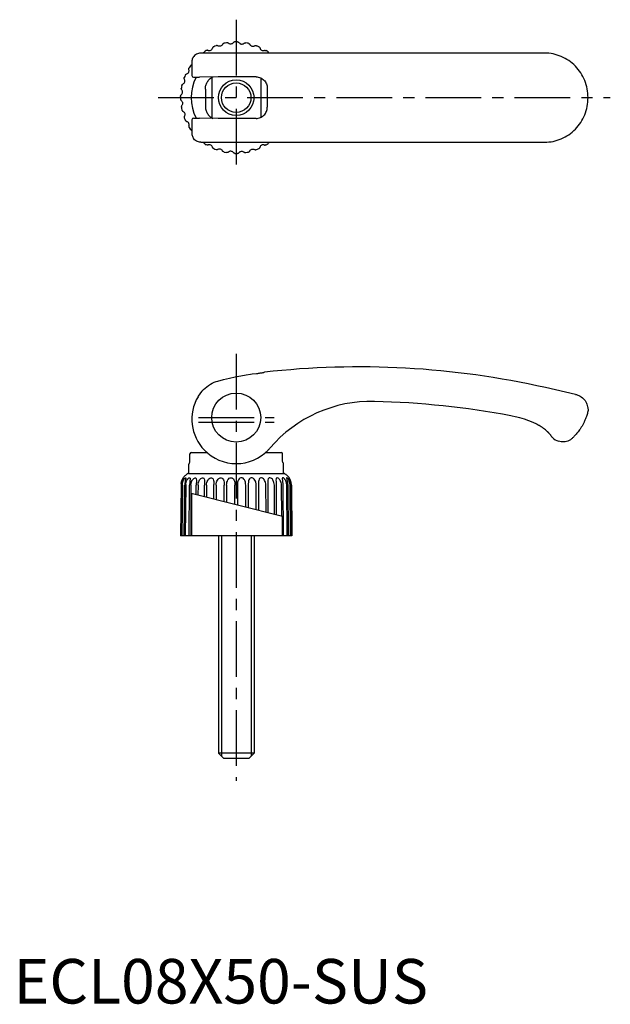
# Model space of a CAD drawing. Extents: x 1 to 134, y 0 to 221.
import ezdxf

# ---------------------------------------------------------------- set-up
doc = ezdxf.new("R2010")
doc.units = 0
doc.header["$LTSCALE"] = 10
doc.linetypes.add('CENTER', pattern=[2, 1.25, -0.25, 0.25, -0.25])
doc.layers.get('0').update_dxf_attribs({"linetype": 'CONTINUOUS'})
doc.layers.add('1', color=1, linetype='CENTER')
doc.layers.add('3', color=3, linetype='CONTINUOUS')
doc.styles.add('STANDARD1', font='txt')

msp = doc.modelspace()

# ---------------------------------------------------------------- linework, layer by layer
for p, q in [((119.26, 213.32), (42.02, 213.32)), ((40.03, 211.32), (40.03, 208.3)), ((40.43, 207.9), (41.75, 207.94)), ((45.95, 207.97), (41.75, 207.94)), ((44.49, 207.82), (44.49, 198.81)), ((54.47, 207.98), (45.95, 207.98)), ((55.49, 207.76), (55.49, 198.88)), ((43.08, 205.26), (43.08, 201.38)), ((56.96, 205.49), (56.96, 201.15)), ((40.03, 198.34), (40.03, 195.32)), ((40.43, 198.74), (41.75, 198.69)), ((45.95, 198.67), (41.75, 198.69)), ((54.47, 198.66), (45.95, 198.67)), ((42.02, 193.32), (119.26, 193.32)), ((54.73, 141.43), (54.83, 141.44)), ((54.83, 141.44), (55.02, 141.47)), ((55.02, 141.47), (55.21, 141.5)), ((55.21, 141.5), (55.39, 141.52)), ((55.39, 141.52), (55.48, 141.54)), ((55.48, 141.54), (55.66, 141.57)), ((55.66, 141.57), (55.82, 141.59)), ((55.82, 141.59), (55.97, 141.62)), ((55.97, 141.62), (56.12, 141.65)), ((56.12, 141.65), (56.19, 141.66)), ((56.19, 141.66), (56.26, 141.68)), ((56.26, 141.68), (56.32, 141.69)), ((44.2, 139), (44.62, 139.23)), ((44.62, 139.23), (45.05, 139.43)), ((45.05, 139.43), (45.49, 139.59)), ((45.49, 139.59), (45.84, 139.7)), ((45.84, 139.7), (47.14, 140.05)), ((45.84, 139.7), (45.84, 139.7)), ((47.14, 140.05), (48.48, 140.38)), ((48.48, 140.38), (49.77, 140.68)), ((49.77, 140.68), (51.01, 140.92)), ((51.01, 140.92), (52.2, 141.12)), ((52.2, 141.12), (53.24, 141.26)), ((53.24, 141.26), (53.6, 141.3)), ((53.24, 141.26), (53.24, 141.26)), ((53.6, 141.3), (54.52, 141.41)), ((54.43, 141.39), (54.43, 141.4)), ((54.52, 141.41), (54.62, 141.42)), ((54.62, 141.42), (54.73, 141.43)), ((42.63, 137.78), (42.99, 138.13)), ((42.99, 138.13), (43.38, 138.45)), ((43.38, 138.45), (43.78, 138.74)), ((43.78, 138.74), (44.2, 139)), ((126.2, 136.72), (119.42, 138.23)), ((128.91, 133.76), (128.99, 133.07)), ((111.98, 131.84), (111.68, 131.9)), ((112.66, 131.7), (111.98, 131.84)), ((113.71, 131.43), (112.65, 131.7)), ((114.73, 131.12), (113.71, 131.43)), ((115.71, 130.77), (114.72, 131.12)), ((116.67, 130.38), (115.71, 130.77)), ((117.49, 130), (116.66, 130.38)), ((117.55, 129.97), (117.49, 130)), ((117.62, 129.94), (117.54, 129.97)), ((117.72, 129.88), (117.6, 129.94)), ((117.83, 129.83), (117.72, 129.89)), ((117.93, 129.77), (117.82, 129.83)), ((118.05, 129.71), (117.92, 129.78)), ((118.05, 129.71), (118.03, 129.72)), ((118.24, 129.6), (118.05, 129.71)), ((118.5, 129.43), (118.23, 129.6)), ((118.76, 129.26), (118.49, 129.44)), ((119, 129.09), (118.75, 129.27)), ((119.23, 128.91), (118.99, 129.09)), ((119.44, 128.74), (119.22, 128.92)), ((119.64, 128.57), (119.43, 128.75)), ((119.64, 128.57), (119.64, 128.58)), ((119.84, 128.4), (119.64, 128.57)), ((119.9, 128.35), (119.84, 128.4)), ((119.95, 128.3), (119.9, 128.35)), ((119.99, 128.26), (119.94, 128.31)), ((120.04, 128.22), (119.99, 128.26)), ((120.04, 128.21), (120.04, 128.22)), ((120.06, 128.19), (120.04, 128.21)), ((120.08, 128.17), (120.06, 128.19)), ((120.09, 128.16), (120.08, 128.17)), ((120.13, 128.11), (120.09, 128.16)), ((120.34, 127.86), (120.34, 127.86)), ((120.91, 127.13), (120.89, 127.15)), ((120.92, 127.11), (120.91, 127.13)), ((120.93, 127.1), (120.92, 127.11)), ((122.94, 126.09), (122.39, 126.2)), ((39.6, 121.62), (39.61, 123.36)), ((39.93, 123.67), (40.11, 123.67)), ((40.11, 123.67), (43.42, 123.67)), ((56.58, 123.67), (60.07, 123.67)), ((60.4, 121.62), (60.39, 123.36)), ((39.37, 118.94), (39.39, 121.07)), ((60.63, 118.94), (60.61, 121.07)), ((39.25, 118.94), (49.99, 118.94)), ((49.99, 118.94), (60.75, 118.94)), ((37.6, 116.31), (37.5, 105)), ((37.69, 105), (37.79, 116.31)), ((37.9, 116.33), (37.8, 105)), ((38.34, 105), (38.44, 116.31)), ((38.65, 116.47), (38.56, 105)), ((39.45, 105), (39.53, 116.31)), ((39.84, 116.31), (39.78, 105)), ((41.01, 114.21), (41.03, 116.31)), ((41.42, 116.31), (41.41, 114.11)), ((42.86, 113.74), (42.87, 116.31)), ((43.34, 116.31), (43.32, 113.63)), ((44.98, 113.21), (44.99, 116.47)), ((45.5, 116.31), (45.5, 113.08)), ((47.29, 112.62), (47.3, 116.31)), ((47.84, 116.31), (47.84, 112.48)), ((49.71, 112.01), (49.71, 116.31)), ((50.27, 116.25), (50.29, 111.86)), ((52.15, 111.39), (52.13, 116.31)), ((52.68, 116.32), (52.7, 111.25)), ((54.5, 110.8), (54.48, 116.31)), ((54.99, 116.47), (55.01, 110.67)), ((56.69, 110.24), (56.65, 116.31)), ((57.11, 116.31), (57.13, 110.13)), ((58.62, 109.76), (58.56, 116.31)), ((58.95, 116.31), (58.97, 109.66)), ((60.21, 109.35), (60.15, 116.31)), ((60.45, 116.31), (60.55, 105)), ((61.43, 105), (61.34, 116.31)), ((61.55, 116.31), (61.65, 105)), ((62.2, 105), (62.1, 116.31)), ((62.21, 116.31), (62.31, 105)), ((62.4, 116.31), (62.5, 105)), ((39.99, 114.28), (39.99, 105)), ((60.4, 109.3), (40.17, 114.42)), ((60.4, 105), (60.4, 109.3)), ((62.5, 105), (37.5, 105)), ((46, 105), (46, 56.2)), ((54, 105), (54, 56.2)), ((47.2, 55), (46, 56.2)), ((54, 56.2), (46, 56.2)), ((54, 56.2), (52.8, 55)), ((52.8, 55), (47.2, 55))]:
    msp.add_line(p, q)
for points in [[(44.94, 214.75, 0.054954), (44.84, 214.69, 0.054954), (44.76, 214.62, 0.054954), (44.69, 214.52, 0.054954), (44.65, 214.42)], [(45.9, 214.94, 0.054955), (45.8, 214.98, 0.054955), (45.68, 215, 0.054955), (45.57, 215, 0.054955), (45.46, 214.97)], [(46.9, 215.24, -0.100727), (46.72, 215.02, -0.100727), (46.47, 214.88, -0.100727), (46.18, 214.85, -0.100727), (45.9, 214.94)], [(47.25, 215.52, 0.054954), (47.15, 215.48, 0.054954), (47.05, 215.42, 0.054954), (46.97, 215.34, 0.054954), (46.9, 215.24)], [(48.26, 215.52, 0.054955), (48.16, 215.58, 0.054955), (48.06, 215.62, 0.054955), (47.94, 215.64, 0.054955), (47.83, 215.63)], [(49.3, 215.62, -0.100727), (49.08, 215.43, -0.100727), (48.8, 215.34, -0.100727), (48.51, 215.37, -0.100727), (48.26, 215.52)], [(49.7, 215.82, 0.054954), (49.58, 215.8, 0.054954), (49.48, 215.76, 0.054954), (49.38, 215.7, 0.054954), (49.3, 215.62)], [(50.29, 215.82, -0.054954), (50.4, 215.8, -0.054954), (50.51, 215.76, -0.054954), (50.6, 215.7, -0.054954), (50.68, 215.62)], [(50.68, 215.62, 0.100727), (50.9, 215.43, 0.100727), (51.18, 215.34, 0.100727), (51.47, 215.37, 0.100727), (51.73, 215.52)], [(51.73, 215.52, -0.054955), (51.82, 215.58, -0.054955), (51.93, 215.62, -0.054955), (52.04, 215.64, -0.054955), (52.15, 215.63)], [(52.73, 215.52, -0.054954), (52.84, 215.48, -0.054954), (52.93, 215.42, -0.054954), (53.02, 215.34, -0.054954), (53.08, 215.24)], [(53.08, 215.24, 0.100727), (53.26, 215.02, 0.100727), (53.52, 214.88, 0.100727), (53.81, 214.85, 0.100727), (54.08, 214.94)], [(54.08, 214.94, -0.054955), (54.19, 214.98, -0.054955), (54.3, 215, -0.054955), (54.41, 215, -0.054955), (54.53, 214.97)], [(55.05, 214.75, -0.054954), (55.14, 214.69, -0.054954), (55.23, 214.62, -0.054954), (55.29, 214.52, -0.054954), (55.34, 214.42)], [(42.02, 213.32, 0.063206), (41.52, 213.25, 0.063206), (41.06, 213.07, 0.063206), (40.65, 212.77, 0.063206), (40.34, 212.38)], [(42.65, 213.32, -0.048719), (42.69, 213.41, -0.054955), (42.76, 213.5, -0.054955), (42.84, 213.58)], [(43.72, 213.92, 0.054955), (43.61, 213.95, 0.054955), (43.5, 213.94, 0.054955), (43.38, 213.92, 0.054955), (43.28, 213.87)], [(56.26, 213.92, -0.054955), (56.37, 213.95, -0.054955), (56.49, 213.94, -0.054955), (56.6, 213.92, -0.054955), (56.7, 213.87)], [(57.33, 213.32, 0.048719), (57.29, 213.41, 0.054955), (57.23, 213.5, 0.054955), (57.14, 213.58)], [(119.26, 193.32, 0), (119.26, 193.32, 0.100972), (122.97, 194.08, 0.099484), (126.14, 196.25, 0.097451), (128.25, 199.48, 0.09606), (128.99, 203.32, 0.09606), (128.25, 207.16, 0.097451), (126.14, 210.39, 0.099484), (122.97, 212.56, 0.100972), (119.26, 213.32, 0.100972)], [(39.39, 209.59, -0.054955), (39.37, 209.7, -0.054955), (39.37, 209.82, -0.054955), (39.39, 209.93, -0.054955), (39.44, 210.03)], [(40.03, 210.67, 0.069077), (39.9, 210.62, 0.054955), (39.81, 210.55, 0.054955), (39.73, 210.47)], [(38.37, 207.41, -0.054955), (38.33, 207.52, -0.054955), (38.31, 207.63, -0.054955), (38.31, 207.74, -0.054955), (38.34, 207.85)], [(38.56, 208.37, -0.054954), (38.62, 208.47, -0.054954), (38.69, 208.56, -0.054954), (38.79, 208.62, -0.054954), (38.89, 208.66)], [(43.08, 205.26, -0.069201), (43.18, 206.06, -0.069201), (43.49, 206.81, -0.068962), (43.99, 207.44, -0.080299), (44.75, 207.97)], [(54.47, 207.98, -0.098551), (55.42, 207.79, -0.098551), (56.23, 207.25, -0.098541), (56.77, 206.44, -0.098541), (56.96, 205.49)], [(37.79, 206.06, -0.054954), (37.83, 206.16, -0.054954), (37.89, 206.26, -0.054954), (37.97, 206.34, -0.054954), (38.07, 206.41)], [(38.07, 206.41, 0.100727), (38.29, 206.59, 0.100727), (38.43, 206.84, 0.100727), (38.46, 207.13, 0.100727), (38.37, 207.41)], [(37.5, 203.61, -0.054954), (37.51, 203.73, -0.054954), (37.55, 203.83, -0.054954), (37.61, 203.93, -0.054954), (37.69, 204.01)], [(37.8, 205.05, -0.054955), (37.73, 205.15, -0.054955), (37.69, 205.26, -0.054955), (37.67, 205.37, -0.054955), (37.68, 205.48)], [(37.69, 204.01, 0.100727), (37.88, 204.23, 0.100727), (37.97, 204.51, 0.100727), (37.94, 204.8, 0.100727), (37.8, 205.05)], [(37.5, 203.02, 0.054954), (37.51, 202.91, 0.054954), (37.55, 202.8, 0.054954), (37.61, 202.71, 0.054954), (37.69, 202.63)], [(37.8, 201.58, 0.054955), (37.73, 201.49, 0.054955), (37.69, 201.38, 0.054955), (37.67, 201.27, 0.054955), (37.68, 201.16)], [(37.69, 202.63, -0.100727), (37.88, 202.41, -0.100727), (37.97, 202.13, -0.100727), (37.94, 201.84, -0.100727), (37.8, 201.58)], [(43.08, 201.38, 0.069201), (43.18, 200.58, 0.069201), (43.49, 199.83, 0.068962), (43.99, 199.2, 0.080299), (44.75, 198.67)], [(54.47, 198.66, 0.098551), (55.42, 198.85, 0.098551), (56.23, 199.39, 0.098541), (56.77, 200.2, 0.098541), (56.96, 201.15)], [(37.79, 200.58, 0.054954), (37.83, 200.47, 0.054954), (37.89, 200.38, 0.054954), (37.97, 200.29, 0.054954), (38.07, 200.23)], [(38.07, 200.23, -0.100727), (38.29, 200.05, -0.100727), (38.43, 199.79, -0.100727), (38.46, 199.51, -0.100727), (38.37, 199.23)], [(38.37, 199.23, 0.054955), (38.33, 199.12, 0.054955), (38.31, 199.01, 0.054955), (38.31, 198.9, 0.054955), (38.34, 198.79)], [(38.56, 198.27, 0.054954), (38.62, 198.17, 0.054954), (38.69, 198.08, 0.054954), (38.79, 198.02, 0.054954), (38.89, 197.97)], [(39.39, 197.05, 0.054955), (39.37, 196.94, 0.054955), (39.37, 196.82, 0.054955), (39.39, 196.71, 0.054955), (39.44, 196.61)], [(40.03, 195.96, -0.069077), (39.9, 196.02, -0.054955), (39.81, 196.08, -0.054955), (39.73, 196.17)], [(42.02, 193.32, -0.063206), (41.52, 193.38, -0.063206), (41.06, 193.57, -0.063206), (40.65, 193.87, -0.063206), (40.34, 194.26)], [(42.65, 193.32, 0.048719), (42.69, 193.23, 0.054955), (42.76, 193.13, 0.054955), (42.84, 193.06)], [(43.72, 192.72, -0.054955), (43.61, 192.69, -0.054955), (43.5, 192.69, -0.054955), (43.38, 192.72, -0.054955), (43.28, 192.77)], [(56.26, 192.72, 0.054955), (56.37, 192.69, 0.054955), (56.49, 192.69, 0.054955), (56.6, 192.72, 0.054955), (56.7, 192.77)], [(57.33, 193.32, -0.048719), (57.29, 193.23, -0.054955), (57.23, 193.13, -0.054955), (57.14, 193.06)], [(44.94, 191.89, -0.054954), (44.84, 191.94, -0.054954), (44.76, 192.02, -0.054954), (44.69, 192.11, -0.054954), (44.65, 192.22)], [(45.9, 191.7, -0.054955), (45.8, 191.66, -0.054955), (45.68, 191.63, -0.054955), (45.57, 191.64, -0.054955), (45.46, 191.67)], [(46.9, 191.39, 0.100727), (46.72, 191.62, 0.100727), (46.47, 191.76, 0.100727), (46.18, 191.79, 0.100727), (45.9, 191.7)], [(47.25, 191.12, -0.054954), (47.15, 191.16, -0.054954), (47.05, 191.22, -0.054954), (46.97, 191.3, -0.054954), (46.9, 191.39)], [(48.26, 191.12, -0.054955), (48.16, 191.06, -0.054955), (48.06, 191.02, -0.054955), (47.94, 191, -0.054955), (47.83, 191.01)], [(49.3, 191.02, 0.100727), (49.08, 191.21, 0.100727), (48.8, 191.29, 0.100727), (48.51, 191.26, 0.100727), (48.26, 191.12)], [(49.7, 190.82, -0.054954), (49.58, 190.84, -0.054954), (49.48, 190.88, -0.054954), (49.38, 190.94, -0.054954), (49.3, 191.02)], [(50.29, 190.82, 0.054954), (50.4, 190.84, 0.054954), (50.51, 190.88, 0.054954), (50.6, 190.94, 0.054954), (50.68, 191.02)], [(50.68, 191.02, -0.100727), (50.9, 191.21, -0.100727), (51.18, 191.29, -0.100727), (51.47, 191.26, -0.100727), (51.73, 191.12)], [(51.73, 191.12, 0.054955), (51.82, 191.06, 0.054955), (51.93, 191.02, 0.054955), (52.04, 191, 0.054955), (52.15, 191.01)], [(52.73, 191.12, 0.054954), (52.84, 191.16, 0.054954), (52.93, 191.22, 0.054954), (53.02, 191.3, 0.054954), (53.08, 191.39)], [(53.08, 191.39, -0.100727), (53.26, 191.62, -0.100727), (53.52, 191.76, -0.100727), (53.81, 191.79, -0.100727), (54.08, 191.7)], [(54.08, 191.7, 0.054955), (54.19, 191.66, 0.054955), (54.3, 191.63, 0.054955), (54.41, 191.64, 0.054955), (54.53, 191.67)], [(55.05, 191.89, 0.054954), (55.14, 191.94, 0.054954), (55.23, 192.02, 0.054954), (55.29, 192.11, 0.054954), (55.34, 192.22)], [(128.99, 133.07, -0.014402), (128.78, 132.22, -0.025936), (128.62, 131.75, -0.002873), (128.19, 130.68, -0.014918), (128.1, 130.48, -0.012891), (127.79, 129.88, -0.01415), (127.48, 129.35, -0.012612), (127.1, 128.78, -0.01439), (126.75, 128.3, -0.010388), (126.63, 128.17, -0.002046), (126.04, 127.48, -0.0207), (125.77, 127.2, -0.011372), (125.26, 126.72)], [(125.26, 126.72, -0.057794), (124.75, 126.36, -0.057794), (124.18, 126.13, -0.057794), (123.56, 126.04, -0.057794), (122.94, 126.09)], [(37.63, 116.72, -0.041564), (37.69, 116.98, -0.003822), (37.8, 117.35, -0.023342), (37.83, 117.41, -0.012043), (37.92, 117.61, -0.019276), (37.98, 117.73, -0.009726), (38.06, 117.85, -0.028136), (38.09, 117.89, -0.008417), (38.1, 117.91, 0.005233), (38.13, 117.94, 0.040379), (38.15, 117.98, -0.080797), (38.17, 117.99, -0.272496), (38.18, 117.99, -0.201134), (38.18, 117.99, -0.169404), (38.18, 117.97, -0.024983), (38.16, 117.89, -0.017511), (38.09, 117.72, 0.017471), (38.02, 117.55, 0.014458), (38, 117.48, 0.002364), (37.88, 117.07, 0.039105), (37.82, 116.78, 0.025048), (37.79, 116.31)], [(37.9, 116.33, -0.073402), (38.01, 117.06, -0.051035), (38.19, 117.52, -0.05533), (38.42, 117.85, -0.107268), (38.6, 118, -0.576653), (38.68, 117.93, -0.039346), (38.61, 117.57, 0.015638), (38.51, 117.07, 0.039337), (38.44, 116.31, -0.015044)], [(38.65, 116.47, -0.013259), (38.66, 116.62, -0.035925), (38.7, 116.84, -0.002103), (38.75, 117.03, -0.011117), (38.76, 117.06, -0.02282), (38.82, 117.23, -0.017749), (38.92, 117.43, -0.027458), (38.97, 117.52, -0.013372), (39.1, 117.71, -0.049622), (39.23, 117.85, -0.04877), (39.38, 117.96, -0.112208), (39.51, 118, -0.224832), (39.58, 117.98, -0.149801), (39.63, 117.89, -0.065104), (39.64, 117.67, -0.012914), (39.61, 117.41, 0.008122), (39.57, 116.99, 0.010898), (39.55, 116.73, 0.007015), (39.53, 116.31)], [(39.84, 116.31, -0.068337), (39.91, 116.91, -0.02305), (39.99, 117.15, -0.054419), (40.2, 117.55, -0.066444), (40.45, 117.83, -0.132656), (40.77, 118, -0.454438), (41.04, 117.75, -0.049798), (41.06, 117.15, 0.011489), (41.03, 116.31, -0.052046)], [(41.42, 116.31, -0.080067), (41.51, 116.97, -0.048376), (41.66, 117.34, -0.059385), (41.87, 117.67, -0.098068), (42.21, 117.94, -0.246851), (42.62, 117.96, -0.180465), (42.79, 117.73, -0.070354), (42.87, 117.15, -0.009853), (42.87, 116.31, -0.052046)], [(43.34, 116.31, -0.061062), (43.42, 116.96, -0.061897), (43.6, 117.41, -0.076741), (43.86, 117.76, -0.140828), (44.29, 117.99, -0.181727), (44.62, 117.94, -0.155656), (44.83, 117.68, -0.076994), (44.96, 117.13, -0.020248), (44.99, 116.47, -0.052046)], [(45.5, 116.31, -0.062976), (45.59, 116.99, -0.072035), (45.79, 117.5, -0.096699), (46.09, 117.84, -0.106543), (46.4, 117.98, -0.210344), (46.86, 117.9, -0.142217), (47.12, 117.55, -0.065949), (47.26, 117, -0.032671), (47.3, 116.31, -0.054051)], [(47.84, 116.31, -0.05685), (47.92, 116.99, -0.070126), (48.12, 117.51, -0.106094), (48.45, 117.89, -0.162072), (48.78, 118, -0.085022), (49.18, 117.89, -0.132014), (49.49, 117.53, -0.071235), (49.66, 117, -0.025026), (49.71, 116.31, -0.056374)], [(52.13, 116.31, 0.056374), (52.06, 116.99, 0.070126), (51.86, 117.51, 0.106094), (51.52, 117.89, 0.162072), (51.2, 118, 0.085022), (50.8, 117.89, 0.132014), (50.49, 117.53, 0.071235), (50.32, 117, 0.030642), (50.27, 116.25, 0.056374)], [(54.48, 116.31, 0.061673), (54.39, 117, 0.072035), (54.19, 117.5, 0.096699), (53.89, 117.84, 0.106543), (53.57, 117.99, 0.210344), (53.12, 117.9, 0.142217), (52.85, 117.55, 0.065949), (52.72, 117, 0.032671), (52.68, 116.32, 0.054051)], [(56.65, 116.31, 0.062843), (56.56, 116.96, 0.061897), (56.38, 117.41, 0.076741), (56.12, 117.76, 0.140828), (55.69, 117.99, 0.181727), (55.37, 117.94, 0.155656), (55.15, 117.68, 0.076994), (55.02, 117.13, 0.020248), (54.99, 116.47, 0.052046)], [(58.56, 116.33, 0.076641), (58.47, 116.97, 0.048376), (58.32, 117.34, 0.059385), (58.11, 117.67, 0.098068), (57.77, 117.94, 0.246851), (57.37, 117.96, 0.180465), (57.19, 117.73, 0.070354), (57.11, 117.15, 0.009125), (57.11, 116.31, 0.052046)], [(60.15, 116.33, 0.059398), (60.07, 116.91, 0.02305), (59.99, 117.15, 0.054419), (59.78, 117.55, 0.066444), (59.53, 117.83, 0.132656), (59.22, 118, 0.454438), (58.94, 117.75, 0.049798), (58.93, 117.15, -0.008863), (58.95, 116.31, 0.052046)], [(61.34, 116.31, 0.026523), (61.32, 116.62, 0.035925), (61.28, 116.84, 0.002103), (61.23, 117.03, 0.011117), (61.22, 117.06, 0.02282), (61.16, 117.23, 0.017749), (61.06, 117.43, 0.027458), (61.01, 117.52, 0.013372), (60.88, 117.71, 0.049622), (60.76, 117.85, 0.04877), (60.61, 117.96, 0.112208), (60.47, 118, 0.224832), (60.4, 117.98, 0.149801), (60.35, 117.89, 0.066157), (60.34, 117.67, 0.011171), (60.37, 117.41, -0.00697), (60.42, 116.99, -0.00931), (60.44, 116.73, -0.005993), (60.45, 116.31)], [(62.1, 116.31, 0.070137), (61.99, 117.06, 0.051035), (61.8, 117.52, 0.05533), (61.57, 117.85, 0.107268), (61.4, 118, 0.576653), (61.32, 117.93, 0.039346), (61.38, 117.57, -0.015638), (61.48, 117.07, -0.039337), (61.55, 116.31, 0.015044)], [(62.4, 116.32, 0.027423), (62.37, 116.73, 0.041564), (62.31, 116.99, 0.003822), (62.2, 117.36, 0.023342), (62.17, 117.42, 0.012043), (62.08, 117.62, 0.019276), (62.02, 117.74, 0.009726), (61.94, 117.86, 0.028136), (61.91, 117.9, 0.008417), (61.9, 117.92, -0.005233), (61.87, 117.95, -0.040379), (61.85, 117.99, 0.080797), (61.83, 118, 0.272496), (61.83, 118, 0.201134), (61.82, 118, 0.169404), (61.82, 117.98, 0.024983), (61.84, 117.9, 0.017511), (61.91, 117.73, -0.017471), (61.98, 117.56, -0.014458), (62, 117.49, -0.002364), (62.12, 117.08, -0.039105), (62.18, 116.79, -0.025048), (62.21, 116.32)]]:
    msp.add_lwpolyline(points, format="xyb")
for points in [[(40.34, 212.38), (40.3, 212.32), (40.21, 212.15), (40.14, 211.98), (40.09, 211.8), (40.05, 211.61), (40.03, 211.42), (40.03, 211.32)], [(40.03, 195.32), (40.03, 195.21), (40.05, 195.02), (40.09, 194.83), (40.15, 194.65), (40.22, 194.47), (40.31, 194.3), (40.34, 194.26)], [(126.2, 136.72), (126.39, 136.68), (126.68, 136.58), (126.96, 136.46), (127.22, 136.32), (127.47, 136.16), (127.71, 135.97), (127.93, 135.77), (128.13, 135.55), (128.32, 135.31), (128.48, 135.05), (128.61, 134.78), (128.73, 134.51), (128.82, 134.22), (128.88, 133.92), (128.91, 133.76)], [(120.27, 127.95), (120.24, 127.98), (120.21, 128.02), (120.17, 128.06), (120.13, 128.11)], [(120.34, 127.86), (120.32, 127.89), (120.27, 127.95)], [(120.87, 127.18), (120.86, 127.19), (120.86, 127.2), (120.85, 127.21)], [(120.89, 127.15), (120.88, 127.17), (120.87, 127.18)], [(39.06, 118.91), (38.97, 118.86), (38.85, 118.77), (38.75, 118.69), (38.75, 118.69), (38.67, 118.62), (38.58, 118.54), (38.48, 118.44), (38.37, 118.33), (38.25, 118.18), (38.17, 118.07), (38.11, 117.99)], [(60.94, 118.91), (61.04, 118.85), (61.15, 118.77), (61.25, 118.69), (61.41, 118.54), (61.53, 118.43), (61.62, 118.33), (61.71, 118.23), (61.79, 118.13), (61.84, 118.05), (61.89, 117.99)]]:
    msp.add_lwpolyline(points)
for centre, radius in [((49.99, 203.32), 3.32), ((49.99, 131.5), 5.5)]:
    msp.add_circle(centre, radius)
for centre, radius, start, end in [((43.95, 214.62), 0.729, 321.1381, 344.1455), ((49.99, 203.32), 12.5, 111.1877, 113.8237), ((49.99, 203.32), 12.5, 99.9377, 102.5737), ((50, 203.32), 12.5, 88.6763, 91.3123), ((50, 203.32), 12.5, 77.4263, 80.0623), ((50, 203.32), 12.5, 66.1763, 68.8123), ((56.04, 214.62), 0.729, 195.8545, 218.8619), ((48.01, 206.22), 9, 121.7335, 125.0804), ((43.95, 214.62), 0.729, 252.1159, 275.1233), ((43.95, 214.62), 0.729, 275.1233, 298.1307), ((43.95, 214.62), 0.729, 298.1307, 321.1381), ((56.04, 214.62), 0.729, 218.8619, 241.8693), ((56.04, 214.62), 0.729, 241.8693, 264.8767), ((56.04, 214.62), 0.729, 264.8767, 287.8841), ((51.97, 206.22), 9, 54.9196, 58.2665), ((47.09, 205.3), 9, 144.9196, 148.2665), ((49.99, 203.32), 12.5, 156.1763, 158.8123), ((38.69, 209.37), 0.729, 285.8545, 308.8619), ((38.69, 209.37), 0.729, 308.8619, 331.8693), ((38.69, 209.37), 0.729, 331.8693, 354.8767), ((38.69, 209.37), 0.729, 354.8767, 17.8841), ((50, 203.32), 10.13, 152.9865, 207.0135), ((40.43, 208.3), 0.399, 180, 270), ((49.99, 203.32), 12.5, 167.4263, 170.0623), ((49.99, 203.32), 12.5, 178.6763, 181.3123), ((49.99, 203.31), 12.5, 189.9377, 192.5737), ((49.99, 203.31), 12.5, 201.1877, 203.8237), ((38.69, 197.27), 0.729, 51.1381, 74.1455), ((38.69, 197.27), 0.729, 28.1307, 51.1381), ((38.69, 197.27), 0.729, 5.1233, 28.1307), ((38.69, 197.27), 0.729, 342.1159, 5.1233), ((40.43, 198.34), 0.399, 90, 180), ((47.09, 201.34), 9, 211.7335, 215.0804), ((48.01, 200.42), 9, 234.9196, 238.2665), ((43.95, 192.02), 0.729, 84.8767, 107.8841), ((43.95, 192.02), 0.729, 61.8693, 84.8767), ((43.95, 192.02), 0.729, 38.8619, 61.8693), ((43.95, 192.02), 0.729, 15.8545, 38.8619), ((56.04, 192.02), 0.729, 141.1381, 164.1455), ((56.04, 192.02), 0.729, 118.1307, 141.1381), ((56.04, 192.02), 0.729, 95.1233, 118.1307), ((56.04, 192.02), 0.729, 72.1159, 95.1233), ((51.97, 200.42), 9, 301.7335, 305.0804), ((49.99, 203.32), 12.5, 246.1763, 248.8123), ((49.99, 203.32), 12.5, 257.4263, 260.0623), ((50, 203.32), 12.5, 268.6877, 271.3237), ((50, 203.32), 12.5, 279.9377, 282.5737), ((50, 203.32), 12.5, 291.1877, 293.8237), ((77.62, -46.84), 189.73, 77.2733, 96.4463), ((48.32, 132.14), 8.02, 135.2677, 149.4905), ((50, 131.15), 9.96, 149.5094, 224.2436), ((80.3, 105.26), 29.89, 88.5776, 139.4775), ((76.29, -56.34), 191.54, 79.3521, 88.5776), ((112.35, 121.11), 10.46, 35.6765, 40.1929), ((123.27, 128.96), 2.99, 215.6765, 218.2899), ((122.88, 128.65), 2.49, 218.2899, 258.6728), ((50, 131.15), 9.96, 224.2438, 315.7562), ((50, 131.15), 9.96, 315.7804, 319.4775), ((39.29, 121.62), 0.313, 318.0904, 359.5), ((39.93, 123.36), 0.313, 90, 179.5), ((60.07, 123.36), 0.313, 0.5, 90), ((60.71, 121.62), 0.313, 180.5, 221.9096), ((39.91, 121.07), 0.521, 138.3158, 179.5), ((60.09, 121.07), 0.521, 0.5, 41.6842), ((40.73, 116.28), 3.13, 146.8105, 179.3241), ((39.25, 118.42), 0.521, 90, 111.1984), ((60.75, 118.42), 0.521, 68.8016, 90), ((59.27, 116.28), 3.13, 0.6759, 33.1886), ((40.14, 114.28), 0.148, 75.7965, 180)]:
    msp.add_arc(centre, radius, start, end)
at = {"layer": '1'}
for p, q in [((49.99, 220.82), (49.99, 185.82)), ((32.49, 203.32), (133.99, 203.32)), ((50, 145.82), (50, 50)), ((41.49, 131.5), (58.49, 131.5)), ((41.49, 130.5), (58.49, 130.5))]:
    msp.add_line(p, q, dxfattribs=at)
at = {"layer": '3'}
for p, q in [((46.68, 105), (46.68, 55.52)), ((53.32, 105), (53.32, 55.51))]:
    msp.add_line(p, q, dxfattribs=at)
msp.add_circle((49.99, 203.32), 4, dxfattribs=at)

# ---------------------------------------------------------------- texts
at = {"color": 3, "style": 'STANDARD1'}
msp.add_text('ECL08X50-SUS', height=10, dxfattribs=at).set_placement((0, 0))

doc.saveas('drawing.dxf')
